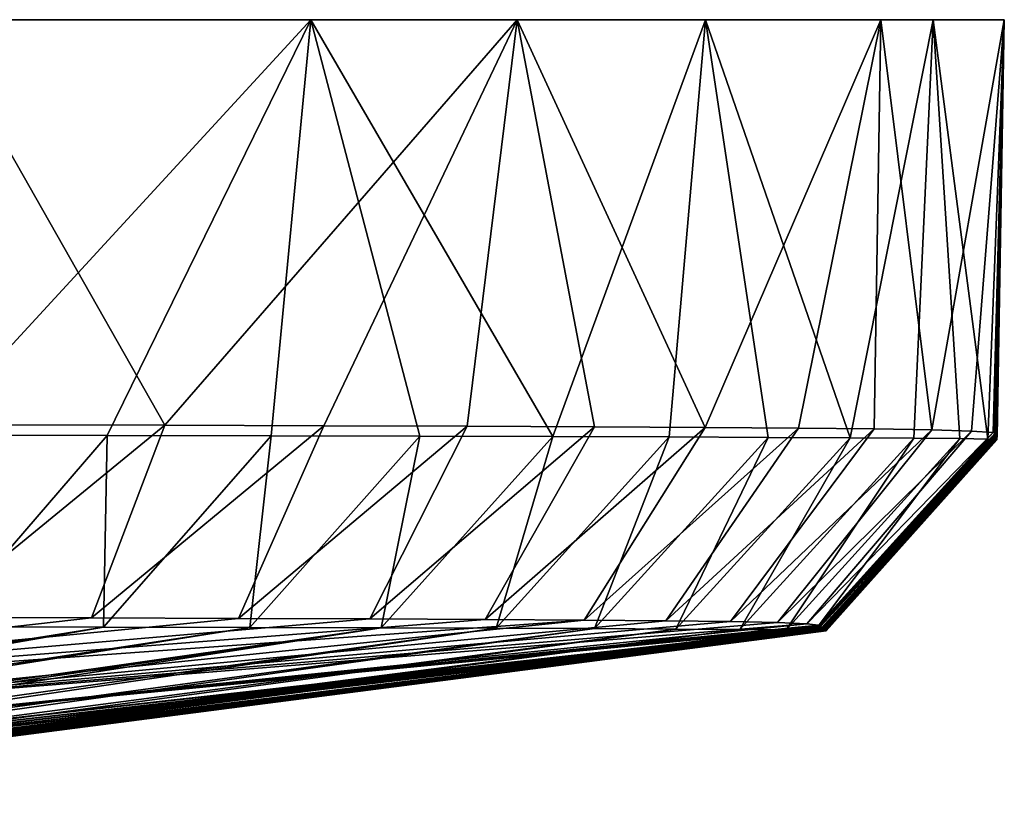
# Model space of a CAD drawing. Units: inches. Extents: x -2.56 to 2.56, y -1.71 to 1.74.
# Drawn here: x 1.97 to 2.56, y 1.26 to 1.74 of the extents above; entities that cross this region are included whole.
import ezdxf

# ---------------------------------------------------------------- set-up
doc = ezdxf.new("R2010")
doc.units = ezdxf.units.IN
doc.layers.get('0').update_dxf_attribs({"true_color": 0xc2ced6})

msp = doc.modelspace()

# ---------------------------------------------------------------- linework, layer by layer
for points in [[(2.56291, 1.74102), (-0.00008, 1.74102), (-2.56308, 1.74102), (2.56291, 1.74102)], [(-2.56308, 1.74102), (-0.30902, 1.74102), (2.56291, 1.74102), (-2.56308, 1.74102)], [(-0.30902, 1.74102), (0.30885, 1.74102), (2.56291, 1.74102), (-0.30902, 1.74102)], [(2.56291, 1.74102), (0.46629, 1.74102), (-0.00008, 1.74102), (2.56291, 1.74102)], [(2.56291, 1.74102), (0.30885, 1.74102), (0.90877, 1.74102), (2.56291, 1.74102)], [(0.30885, 1.74102), (2.56291, 1.74102), (2.56291, 1.74102), (0.30885, 1.74102)], [(0.94334, 1.74102), (0.46629, 1.74102), (2.56291, 1.74102), (0.94334, 1.74102)], [(1.45586, 1.74102), (2.56291, 1.74102), (0.90877, 1.74102), (1.45586, 1.74102)], [(0.90877, 1.74102), (2.56291, 1.74102), (2.56291, 1.74102), (0.90877, 1.74102)], [(2.56291, 1.74102), (0.94334, 1.74102), (2.56291, 1.74102), (2.56291, 1.74102)], [(0.94334, 1.74102), (2.56291, 1.74102), (1.40241, 1.74102), (0.94334, 1.74102)], [(2.56291, 1.74102), (1.81223, 1.74102), (1.40241, 1.74102), (2.56291, 1.74102)], [(2.56291, 1.74102), (1.45586, 1.74102), (1.91834, 1.74102), (2.56291, 1.74102)], [(1.45586, 1.74102), (2.56291, 1.74102), (2.56291, 1.74102), (1.45586, 1.74102)], [(1.81223, 1.74102), (2.14513, 1.74102), (1.91478, 1.4907), (1.81223, 1.74102)], [(1.81223, 1.74102), (2.56291, 1.74102), (2.56291, 1.74102), (1.81223, 1.74102)], [(2.56291, 1.74102), (2.14513, 1.74102), (1.81223, 1.74102), (2.56291, 1.74102)], [(1.91478, 1.4907), (2.14513, 1.74102), (2.02233, 1.49051), (1.91478, 1.4907)], [(1.95257, 1.49686), (2.05718, 1.49663), (1.91834, 1.74102), (1.95257, 1.49686)], [(2.26933, 1.74102), (2.56291, 1.74102), (1.91834, 1.74102), (2.26933, 1.74102)], [(2.05718, 1.49663), (2.26933, 1.74102), (1.91834, 1.74102), (2.05718, 1.49663)], [(2.02233, 1.49051), (2.14513, 1.74102), (2.12114, 1.49031), (2.02233, 1.49051)], [(2.05718, 1.49663), (2.1529, 1.49637), (2.26933, 1.74102), (2.05718, 1.49663)], [(2.12114, 1.49031), (2.14513, 1.74102), (2.21079, 1.4901), (2.12114, 1.49031)], [(2.14513, 1.74102), (2.38296, 1.74102), (2.29086, 1.48987), (2.14513, 1.74102)], [(2.56291, 1.74102), (2.14513, 1.74102), (2.56291, 1.74102), (2.56291, 1.74102)], [(2.38296, 1.74102), (2.14513, 1.74102), (2.56291, 1.74102), (2.38296, 1.74102)], [(2.14513, 1.74102), (2.29086, 1.48987), (2.21079, 1.4901), (2.14513, 1.74102)], [(2.1529, 1.49637), (2.23933, 1.49608), (2.26933, 1.74102), (2.1529, 1.49637)], [(2.23933, 1.49608), (2.31604, 1.49574), (2.26933, 1.74102), (2.23933, 1.49608)], [(2.31604, 1.49574), (2.38264, 1.49536), (2.26933, 1.74102), (2.31604, 1.49574)], [(2.56291, 1.74102), (2.26933, 1.74102), (2.48843, 1.74102), (2.56291, 1.74102)], [(2.26933, 1.74102), (2.56291, 1.74102), (2.56291, 1.74102), (2.26933, 1.74102)], [(2.38264, 1.49536), (2.48843, 1.74102), (2.26933, 1.74102), (2.38264, 1.49536)], [(2.29086, 1.48987), (2.38296, 1.74102), (2.36097, 1.48964), (2.29086, 1.48987)], [(2.36097, 1.48964), (2.38296, 1.74102), (2.42073, 1.48939), (2.36097, 1.48964)], [(2.38264, 1.49536), (2.43882, 1.49493), (2.48843, 1.74102), (2.38264, 1.49536)], [(2.38296, 1.74102), (2.52012, 1.74102), (2.46995, 1.48914), (2.38296, 1.74102)], [(2.52012, 1.74102), (2.38296, 1.74102), (2.56291, 1.74102), (2.52012, 1.74102)], [(2.38296, 1.74102), (2.46995, 1.48914), (2.42073, 1.48939), (2.38296, 1.74102)], [(2.43882, 1.49493), (2.48441, 1.49443), (2.48843, 1.74102), (2.43882, 1.49493)], [(2.46995, 1.48914), (2.52012, 1.74102), (2.50847, 1.48887), (2.46995, 1.48914)], [(2.48441, 1.49443), (2.51925, 1.49385), (2.48843, 1.74102), (2.48441, 1.49443)], [(2.51925, 1.49385), (2.56291, 1.74102), (2.48843, 1.74102), (2.51925, 1.49385)], [(2.50847, 1.48887), (2.52012, 1.74102), (2.53617, 1.4886), (2.50847, 1.48887)], [(2.51925, 1.49385), (2.54321, 1.49316), (2.56291, 1.74102), (2.51925, 1.49385)], [(2.53617, 1.4886), (2.52012, 1.74102), (2.55289, 1.48831), (2.53617, 1.4886)], [(2.52012, 1.74102), (2.56291, 1.74102), (2.55289, 1.48831), (2.52012, 1.74102)], [(2.56291, 1.74102), (2.54321, 1.49316), (2.55613, 1.49236), (2.56291, 1.74102)], [(2.55289, 1.48831), (2.56291, 1.74102), (2.55709, 1.48817), (2.55289, 1.48831)], [(2.55613, 1.49236), (2.55763, 1.49214), (2.56291, 1.74102), (2.55613, 1.49236)], [(2.55814, 1.48809), (2.55709, 1.48817), (2.56291, 1.74102), (2.55814, 1.48809)], [(2.55763, 1.49214), (2.55842, 1.49191), (2.56291, 1.74102), (2.55763, 1.49214)], [(2.55849, 1.48802), (2.55814, 1.48809), (2.56291, 1.74102), (2.55849, 1.48802)], [(2.55856, 1.49167), (2.56291, 1.74102), (2.55842, 1.49191), (2.55856, 1.49167)], [(2.56291, 1.74102), (2.55849, 1.48794), (2.56291, 1.74102), (2.56291, 1.74102)], [(2.56291, 1.74102), (2.55849, 1.48787), (2.56291, 1.74102), (2.56291, 1.74102)], [(2.55849, 1.48791), (2.55849, 1.48795), (2.56291, 1.74102), (2.55849, 1.48791)], [(2.56291, 1.74102), (2.56291, 1.74102), (2.55849, 1.48791), (2.56291, 1.74102)], [(2.55849, 1.48795), (2.55849, 1.48802), (2.56291, 1.74102), (2.55849, 1.48795)], [(2.55849, 1.48791), (2.56291, 1.74102), (2.55849, 1.48787), (2.55849, 1.48791)], [(2.55849, 1.48787), (2.56291, 1.74102), (2.55849, 1.48794), (2.55849, 1.48787)], [(2.55849, 1.48794), (2.56291, 1.74102), (2.5585, 1.48866), (2.55849, 1.48794)], [(2.56291, 1.74102), (2.5585, 1.48866), (2.56291, 1.74102), (2.56291, 1.74102)], [(2.5585, 1.48866), (2.56291, 1.74102), (2.55853, 1.48993), (2.5585, 1.48866)], [(2.56291, 1.74102), (2.55853, 1.48993), (2.56291, 1.74102), (2.56291, 1.74102)], [(2.55853, 1.48993), (2.56291, 1.74102), (2.55854, 1.49066), (2.55853, 1.48993)], [(2.56291, 1.74102), (2.55854, 1.49066), (2.56291, 1.74102), (2.56291, 1.74102)], [(2.55855, 1.49104), (2.55854, 1.49066), (2.56291, 1.74102), (2.55855, 1.49104)], [(2.55855, 1.49146), (2.55855, 1.49104), (2.56291, 1.74102), (2.55855, 1.49146)], [(2.56291, 1.74102), (2.56291, 1.74102), (2.55855, 1.49146), (2.56291, 1.74102)], [(2.55855, 1.49146), (2.56291, 1.74102), (2.55856, 1.49167), (2.55855, 1.49146)], [(2.05718, 1.49663), (1.95257, 1.49686), (1.91557, 1.38085), (2.05718, 1.49663)], [(1.91557, 1.38085), (2.01295, 1.38062), (2.05718, 1.49663), (1.91557, 1.38085)], [(2.1529, 1.49637), (2.05718, 1.49663), (2.01295, 1.38062), (2.1529, 1.49637)], [(2.01295, 1.38062), (2.10145, 1.38035), (2.1529, 1.49637), (2.01295, 1.38062)], [(2.23933, 1.49608), (2.1529, 1.49637), (2.10145, 1.38035), (2.23933, 1.49608)], [(2.23933, 1.49608), (2.10145, 1.38035), (2.18068, 1.38005), (2.23933, 1.49608)], [(2.18068, 1.38005), (2.31604, 1.49574), (2.23933, 1.49608), (2.18068, 1.38005)], [(2.25023, 1.37971), (2.31604, 1.49574), (2.18068, 1.38005), (2.25023, 1.37971)], [(2.25023, 1.37971), (2.38264, 1.49536), (2.31604, 1.49574), (2.25023, 1.37971)], [(2.25023, 1.37971), (2.30976, 1.37932), (2.38264, 1.49536), (2.25023, 1.37971)], [(2.30976, 1.37932), (2.43882, 1.49493), (2.38264, 1.49536), (2.30976, 1.37932)], [(2.43882, 1.49493), (2.30976, 1.37932), (2.35902, 1.37887), (2.43882, 1.49493)], [(2.35902, 1.37887), (2.48441, 1.49443), (2.43882, 1.49493), (2.35902, 1.37887)], [(1.91478, 1.4907), (2.02233, 1.49051), (1.92299, 1.37513), (1.91478, 1.4907)], [(2.02015, 1.37495), (1.92299, 1.37513), (2.02233, 1.49051), (2.02015, 1.37495)], [(2.02233, 1.49051), (2.12114, 1.49031), (2.02015, 1.37495), (2.02233, 1.49051)], [(2.10842, 1.37477), (2.02015, 1.37495), (2.12114, 1.49031), (2.10842, 1.37477)], [(2.12114, 1.49031), (2.21079, 1.4901), (2.10842, 1.37477), (2.12114, 1.49031)], [(2.18742, 1.37457), (2.10842, 1.37477), (2.21079, 1.4901), (2.18742, 1.37457)], [(2.21079, 1.4901), (2.29086, 1.48987), (2.18742, 1.37457), (2.21079, 1.4901)], [(2.25675, 1.37436), (2.18742, 1.37457), (2.29086, 1.48987), (2.25675, 1.37436)], [(2.29086, 1.48987), (2.36097, 1.48964), (2.25675, 1.37436), (2.29086, 1.48987)], [(2.31601, 1.37415), (2.25675, 1.37436), (2.36097, 1.48964), (2.31601, 1.37415)], [(2.36097, 1.48964), (2.42073, 1.48939), (2.31601, 1.37415), (2.36097, 1.48964)], [(2.365, 1.37392), (2.31601, 1.37415), (2.42073, 1.48939), (2.365, 1.37392)], [(2.48441, 1.49443), (2.35902, 1.37887), (2.39791, 1.37836), (2.48441, 1.49443)], [(2.42073, 1.48939), (2.46995, 1.48914), (2.365, 1.37392), (2.42073, 1.48939)], [(2.40357, 1.37369), (2.365, 1.37392), (2.46995, 1.48914), (2.40357, 1.37369)], [(2.39791, 1.37836), (2.51925, 1.49385), (2.48441, 1.49443), (2.39791, 1.37836)], [(2.51925, 1.49385), (2.39791, 1.37836), (2.42627, 1.37776), (2.51925, 1.49385)], [(2.46995, 1.48914), (2.50847, 1.48887), (2.40357, 1.37369), (2.46995, 1.48914)], [(2.42627, 1.37776), (2.54321, 1.49316), (2.51925, 1.49385), (2.42627, 1.37776)], [(2.54321, 1.49316), (2.42627, 1.37776), (2.444, 1.37706), (2.54321, 1.49316)], [(2.444, 1.37706), (2.55613, 1.49236), (2.54321, 1.49316), (2.444, 1.37706)], [(2.55613, 1.49236), (2.444, 1.37706), (2.45096, 1.37623), (2.55613, 1.49236)], [(2.45096, 1.37623), (2.55763, 1.49214), (2.55613, 1.49236), (2.45096, 1.37623)], [(2.55842, 1.49191), (2.55763, 1.49214), (2.45096, 1.37623), (2.55842, 1.49191)], [(2.55856, 1.49167), (2.55842, 1.49191), (2.45096, 1.37623), (2.55856, 1.49167)], [(2.55856, 1.49167), (2.45096, 1.37623), (2.45126, 1.37599), (2.55856, 1.49167)], [(2.45126, 1.37599), (2.55855, 1.49146), (2.55856, 1.49167), (2.45126, 1.37599)], [(2.45126, 1.37599), (2.45174, 1.37578), (2.55855, 1.49146), (2.45126, 1.37599)], [(2.55855, 1.49104), (2.55855, 1.49146), (2.45174, 1.37578), (2.55855, 1.49104)], [(2.45174, 1.37578), (2.45224, 1.37537), (2.55855, 1.49104), (2.45174, 1.37578)], [(2.55854, 1.49066), (2.55855, 1.49104), (2.45224, 1.37537), (2.55854, 1.49066)], [(2.45224, 1.37537), (2.45302, 1.37474), (2.55854, 1.49066), (2.45224, 1.37537)], [(2.55853, 1.48993), (2.55854, 1.49066), (2.45302, 1.37474), (2.55853, 1.48993)], [(2.45302, 1.37474), (2.4534, 1.37444), (2.55853, 1.48993), (2.45302, 1.37474)], [(2.4534, 1.37444), (2.45376, 1.37416), (2.55853, 1.48993), (2.4534, 1.37444)], [(2.45376, 1.37416), (2.45411, 1.37389), (2.55853, 1.48993), (2.45376, 1.37416)], [(2.5585, 1.48866), (2.55853, 1.48993), (2.45411, 1.37389), (2.5585, 1.48866)], [(2.43157, 1.37344), (2.40357, 1.37369), (2.50847, 1.48887), (2.43157, 1.37344)], [(2.50847, 1.48887), (2.53617, 1.4886), (2.43157, 1.37344), (2.50847, 1.48887)], [(2.44887, 1.37319), (2.43157, 1.37344), (2.53617, 1.4886), (2.44887, 1.37319)], [(2.53617, 1.4886), (2.55289, 1.48831), (2.44887, 1.37319), (2.53617, 1.4886)], [(2.45346, 1.37307), (2.44887, 1.37319), (2.55289, 1.48831), (2.45346, 1.37307)], [(2.55289, 1.48831), (2.55709, 1.48817), (2.45346, 1.37307), (2.55289, 1.48831)], [(2.45474, 1.373), (2.45346, 1.37307), (2.55709, 1.48817), (2.45474, 1.373)], [(2.45411, 1.37389), (2.45443, 1.37364), (2.5585, 1.48866), (2.45411, 1.37389)], [(2.45443, 1.37364), (2.45473, 1.37342), (2.5585, 1.48866), (2.45443, 1.37364)], [(2.45473, 1.37342), (2.45499, 1.37323), (2.5585, 1.48866), (2.45473, 1.37342)], [(2.55709, 1.48817), (2.55814, 1.48809), (2.45474, 1.373), (2.55709, 1.48817)], [(2.45541, 1.37292), (2.45474, 1.373), (2.55814, 1.48809), (2.45541, 1.37292)], [(2.45499, 1.37323), (2.4552, 1.37306), (2.5585, 1.48866), (2.45499, 1.37323)], [(2.55849, 1.48794), (2.5585, 1.48866), (2.4552, 1.37306), (2.55849, 1.48794)], [(2.4552, 1.37306), (2.45537, 1.37293), (2.55849, 1.48794), (2.4552, 1.37306)], [(2.45537, 1.37293), (2.45556, 1.37281), (2.55849, 1.48794), (2.45537, 1.37293)], [(2.55814, 1.48809), (2.55849, 1.48802), (2.45541, 1.37292), (2.55814, 1.48809)], [(2.55849, 1.48802), (2.55849, 1.48795), (2.45541, 1.37292), (2.55849, 1.48802)], [(2.4555, 1.37284), (2.45541, 1.37292), (2.55849, 1.48795), (2.4555, 1.37284)], [(2.55849, 1.48795), (2.55849, 1.48791), (2.4555, 1.37284), (2.55849, 1.48795)], [(2.4555, 1.37284), (2.55849, 1.48791), (2.55849, 1.48787), (2.4555, 1.37284)], [(2.55849, 1.48787), (2.45556, 1.37279), (2.4555, 1.37284), (2.55849, 1.48787)], [(2.55849, 1.48787), (2.55849, 1.48794), (2.45556, 1.37281), (2.55849, 1.48787)], [(2.45556, 1.37281), (2.45556, 1.37279), (2.55849, 1.48787), (2.45556, 1.37281)], [(1.45867, 1.31795), (2.01295, 1.38062), (1.91557, 1.38085), (1.45867, 1.31795)], [(2.10145, 1.38035), (2.01295, 1.38062), (1.45867, 1.31795), (2.10145, 1.38035)], [(2.18068, 1.38005), (2.10145, 1.38035), (1.45867, 1.31795), (2.18068, 1.38005)], [(2.18068, 1.38005), (1.45867, 1.31795), (2.25023, 1.37971), (2.18068, 1.38005)], [(2.30976, 1.37932), (2.25023, 1.37971), (1.45867, 1.31795), (2.30976, 1.37932)], [(2.30976, 1.37932), (1.45867, 1.31795), (1.71322, 1.31795), (2.30976, 1.37932)], [(1.71322, 1.31795), (2.35902, 1.37887), (2.30976, 1.37932), (1.71322, 1.31795)], [(1.71322, 1.31795), (2.39791, 1.37836), (2.35902, 1.37887), (1.71322, 1.31795)], [(2.39791, 1.37836), (1.71322, 1.31795), (2.42627, 1.37776), (2.39791, 1.37836)], [(1.71322, 1.31795), (2.444, 1.37706), (2.42627, 1.37776), (1.71322, 1.31795)], [(2.444, 1.37706), (1.71322, 1.31795), (1.85078, 1.3168), (2.444, 1.37706)], [(1.85078, 1.3168), (2.45096, 1.37623), (2.444, 1.37706), (1.85078, 1.3168)], [(1.92299, 1.37513), (2.02015, 1.37495), (1.32285, 1.26409), (1.92299, 1.37513)], [(1.32285, 1.26409), (2.02015, 1.37495), (1.35497, 1.26424), (1.32285, 1.26409)], [(1.38563, 1.26441), (1.35497, 1.26424), (2.02015, 1.37495), (1.38563, 1.26441)], [(2.02015, 1.37495), (2.10842, 1.37477), (1.38563, 1.26441), (2.02015, 1.37495)], [(1.41479, 1.26459), (1.38563, 1.26441), (2.10842, 1.37477), (1.41479, 1.26459)], [(2.10842, 1.37477), (2.18742, 1.37457), (1.41479, 1.26459), (2.10842, 1.37477)], [(1.41479, 1.26459), (2.18742, 1.37457), (1.44242, 1.26478), (1.41479, 1.26459)], [(1.47797, 1.26506), (1.44242, 1.26478), (2.18742, 1.37457), (1.47797, 1.26506)], [(2.18742, 1.37457), (2.25675, 1.37436), (1.47797, 1.26506), (2.18742, 1.37457)], [(1.51043, 1.26536), (1.47797, 1.26506), (2.25675, 1.37436), (1.51043, 1.26536)], [(2.25675, 1.37436), (2.31601, 1.37415), (1.51043, 1.26536), (2.25675, 1.37436)], [(1.53973, 1.2657), (1.51043, 1.26536), (2.31601, 1.37415), (1.53973, 1.2657)], [(1.53403, 1.27224), (2.45302, 1.37474), (1.85078, 1.3168), (1.53403, 1.27224)], [(2.45302, 1.37474), (1.53403, 1.27224), (2.4534, 1.37444), (2.45302, 1.37474)], [(2.4534, 1.37444), (1.53403, 1.27224), (1.57316, 1.27424), (2.4534, 1.37444)], [(2.31601, 1.37415), (2.365, 1.37392), (1.53973, 1.2657), (2.31601, 1.37415)], [(1.56579, 1.26605), (1.53973, 1.2657), (2.365, 1.37392), (1.56579, 1.26605)], [(2.365, 1.37392), (2.40357, 1.37369), (1.56579, 1.26605), (2.365, 1.37392)], [(1.58742, 1.26645), (1.56579, 1.26605), (2.40357, 1.37369), (1.58742, 1.26645)], [(1.58434, 1.27016), (1.57246, 1.26493), (2.45473, 1.37342), (1.58434, 1.27016)], [(2.45473, 1.37342), (1.57246, 1.26493), (1.58823, 1.26574), (2.45473, 1.37342)], [(1.57316, 1.27424), (2.45376, 1.37416), (2.4534, 1.37444), (1.57316, 1.27424)], [(2.45376, 1.37416), (1.57316, 1.27424), (1.59456, 1.27473), (2.45376, 1.37416)], [(1.58434, 1.27016), (2.45473, 1.37342), (2.45443, 1.37364), (1.58434, 1.27016)], [(2.45443, 1.37364), (1.5999, 1.27356), (1.58434, 1.27016), (2.45443, 1.37364)], [(2.40357, 1.37369), (2.43157, 1.37344), (1.58742, 1.26645), (2.40357, 1.37369)], [(1.59864, 1.26665), (1.58742, 1.26645), (2.43157, 1.37344), (1.59864, 1.26665)], [(1.58823, 1.26574), (2.45499, 1.37323), (2.45473, 1.37342), (1.58823, 1.26574)], [(2.45499, 1.37323), (1.58823, 1.26574), (1.60227, 1.26631), (2.45499, 1.37323)], [(1.59456, 1.27473), (2.45411, 1.37389), (2.45376, 1.37416), (1.59456, 1.27473)], [(2.45411, 1.37389), (1.59456, 1.27473), (1.5999, 1.27356), (2.45411, 1.37389)], [(2.43157, 1.37344), (2.04575, 1.32035), (1.59864, 1.26665), (2.43157, 1.37344)], [(1.5999, 1.27356), (2.45443, 1.37364), (2.45411, 1.37389), (1.5999, 1.27356)], [(2.45499, 1.37323), (1.60227, 1.26631), (1.61454, 1.26683), (2.45499, 1.37323)], [(1.61454, 1.26683), (2.4552, 1.37306), (2.45499, 1.37323), (1.61454, 1.26683)], [(2.4552, 1.37306), (1.61454, 1.26683), (1.62741, 1.26734), (2.4552, 1.37306)], [(1.62741, 1.26734), (2.05251, 1.32061), (2.4552, 1.37306), (1.62741, 1.26734)], [(2.45126, 1.37599), (2.45096, 1.37623), (1.85078, 1.3168), (2.45126, 1.37599)], [(2.45174, 1.37578), (2.45126, 1.37599), (1.85078, 1.3168), (2.45174, 1.37578)], [(1.85078, 1.3168), (2.45224, 1.37537), (2.45174, 1.37578), (1.85078, 1.3168)], [(2.45224, 1.37537), (1.85078, 1.3168), (2.45302, 1.37474), (2.45224, 1.37537)], [(2.43157, 1.37344), (2.44887, 1.37319), (2.04575, 1.32035), (2.43157, 1.37344)], [(2.04575, 1.32035), (2.44887, 1.37319), (2.25058, 1.34662), (2.04575, 1.32035)], [(2.04575, 1.32035), (2.4555, 1.37284), (2.45556, 1.37279), (2.04575, 1.32035)], [(2.25058, 1.34662), (2.4555, 1.37284), (2.04575, 1.32035), (2.25058, 1.34662)], [(2.45556, 1.37279), (2.05251, 1.32061), (2.04575, 1.32035), (2.45556, 1.37279)], [(2.45537, 1.37293), (2.4552, 1.37306), (2.05251, 1.32061), (2.45537, 1.37293)], [(2.45556, 1.37281), (2.45537, 1.37293), (2.05251, 1.32061), (2.45556, 1.37281)], [(2.05251, 1.32061), (2.45556, 1.37279), (2.45556, 1.37281), (2.05251, 1.32061)], [(2.44887, 1.37319), (2.45346, 1.37307), (2.25058, 1.34662), (2.44887, 1.37319)], [(2.25058, 1.34662), (2.45346, 1.37307), (2.45474, 1.373), (2.25058, 1.34662)], [(2.25058, 1.34662), (2.45474, 1.373), (2.45541, 1.37292), (2.25058, 1.34662)], [(2.25058, 1.34662), (2.45541, 1.37292), (2.4555, 1.37284), (2.25058, 1.34662)], [(1.61482, 1.26705), (1.59864, 1.26665), (2.04575, 1.32035), (1.61482, 1.26705)], [(2.04575, 1.32035), (1.84092, 1.29407), (1.61482, 1.26705), (2.04575, 1.32035)], [(2.05251, 1.32061), (1.62741, 1.26734), (1.63778, 1.26785), (2.05251, 1.32061)], [(1.85098, 1.29452), (2.05251, 1.32061), (1.63778, 1.26785), (1.85098, 1.29452)], [(1.64608, 1.26827), (1.6419, 1.26807), (2.04575, 1.32035), (1.64608, 1.26827)], [(1.6419, 1.26807), (1.84092, 1.29407), (2.04575, 1.32035), (1.6419, 1.26807)], [(1.64608, 1.26827), (2.05251, 1.32061), (1.64861, 1.26839), (1.64608, 1.26827)], [(2.04575, 1.32035), (2.05251, 1.32061), (1.64608, 1.26827), (2.04575, 1.32035)], [(2.05251, 1.32061), (1.85098, 1.29452), (1.64861, 1.26839), (2.05251, 1.32061)]]:
    msp.add_lwpolyline(points)

doc.saveas('drawing.dxf')
